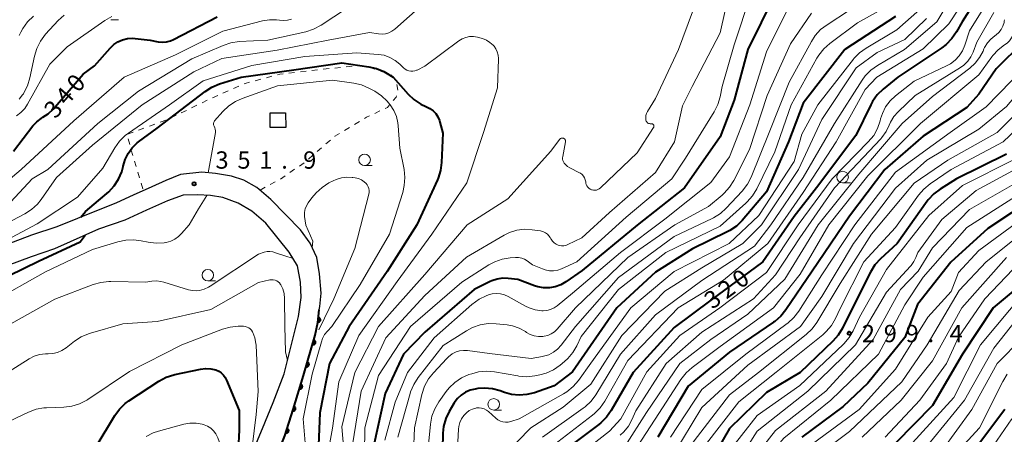
# Model space of a CAD drawing. Units: metres. Extents: x -76000 to -74000, y 25500 to 27000.
# Drawn here: x -74931 to -74717, y 26376 to 26465 of the extents above; entities that cross this region are included whole.
import ezdxf

# ---------------------------------------------------------------- set-up
doc = ezdxf.new("R2010")
doc.units = ezdxf.units.M
for name, color, linetype, lineweight in [('210100_道路縁(街区線)', 7, 'Continuous', 30), ('300100_普通建物', 7, 'Continuous', 30), ('611100_コンクリート被覆(直落)', 7, 'Continuous', 30), ('630100_植生界', 7, 'Continuous', 30), ('633100_広葉樹林', 7, 'Continuous', 13), ('710100_等高線(計曲線)', 7, 'Continuous', 40), ('710200_等高線(主曲線)', 7, 'Continuous', 13), ('731200_図化機測定による標高点', 7, 'Continuous', 40)]:
    doc.layers.add(name, color=color, linetype=linetype, lineweight=lineweight)
doc.styles.add('Style-WORKING', font='MS Gothic.ttf')

msp = doc.modelspace()

# ---------------------------------------------------------------- linework, layer by layer
at = {"layer": '210100_道路縁(街区線)', "linetype": 'Continuous', "lineweight": 30, "flags": 128}
for points in [[(-74865.85, 26402.61), (-74865.77, 26403.29), (-74865.48, 26406.23), (-74865.78, 26410.41), (-74866.36, 26413.91), (-74867.82, 26417.05), (-74869.95, 26419.94), (-74876.32, 26426.47), (-74879.36, 26429.13), (-74882.23, 26430.67), (-74884.86, 26431.55), (-74888.33, 26432.14), (-74891.33, 26432.4), (-74895.93, 26431.95), (-74899.12, 26430.63), (-74902.13, 26429.23), (-74906.2, 26427.42), (-74909.76, 26425.75), (-74918.22, 26422.35), (-74922.7, 26420.61), (-74928.22, 26418.75), (-74933.72, 26416.65)], [(-74886.77, 26426.94), (-74889.39, 26427.36), (-74892.27, 26427.51), (-74895.32, 26427.42), (-74898.7, 26426.21), (-74903.29, 26424.2), (-74908, 26421.99), (-74913.65, 26420.09), (-74923.21, 26415.8), (-74928.24, 26414.05), (-74933.35, 26412.21)], [(-74903.14, 26347.6), (-74900.17, 26350.38), (-74895.04, 26354.52), (-74891.02, 26358.39), (-74887.09, 26362.39), (-74880.51, 26371.2), (-74878.15, 26376.91), (-74875.83, 26382.49), (-74873.45, 26388.73), (-74870.37, 26401.14), (-74869.78, 26405.24), (-74869.92, 26408.61), (-74870.54, 26412.12), (-74872.35, 26415.11), (-74877.42, 26421.38), (-74880.5, 26423.96), (-74883.45, 26425.7), (-74886.77, 26426.94)]]:
    msp.add_lwpolyline(points, dxfattribs=at)
at = {"layer": '300100_普通建物', "linetype": 'Continuous', "lineweight": 30}
msp.add_3dface([(-74876.46, 26445.27), (-74873.19, 26445.25), (-74873.1, 26442.11), (-74876.48, 26442.11)], dxfattribs=at)
at = {"layer": '611100_コンクリート被覆(直落)', "linetype": 'Continuous', "lineweight": 40, "flags": 128}
msp.add_lwpolyline([(-74875.64, 26369.42), (-74873.32, 26375.33), (-74871.54, 26381.01), (-74869.27, 26388.4), (-74866.71, 26397.12), (-74866.17, 26399.88), (-74865.85, 26402.61)], dxfattribs=at)
for points in [[(-74866.05, 26400.94), (-74866.16, 26399.95), (-74866.12, 26399.94), (-74866.07, 26399.94), (-74866.03, 26399.95), (-74865.99, 26399.96), (-74865.95, 26399.97), (-74865.91, 26399.98), (-74865.87, 26400), (-74865.83, 26400.03), (-74865.79, 26400.05), (-74865.76, 26400.08), (-74865.73, 26400.11), (-74865.7, 26400.15), (-74865.68, 26400.18), (-74865.66, 26400.22), (-74865.64, 26400.26), (-74865.62, 26400.3), (-74865.61, 26400.34), (-74865.61, 26400.38), (-74865.6, 26400.43), (-74865.6, 26400.47), (-74865.61, 26400.51), (-74865.62, 26400.56), (-74865.63, 26400.6), (-74865.65, 26400.64), (-74865.66, 26400.68), (-74865.69, 26400.72), (-74865.71, 26400.75), (-74865.74, 26400.79), (-74865.77, 26400.82), (-74865.81, 26400.85), (-74865.84, 26400.87), (-74865.88, 26400.89), (-74865.92, 26400.91), (-74865.96, 26400.92), (-74866, 26400.93)], [(-74867.03, 26396.04), (-74867.31, 26395.09), (-74867.26, 26395.08), (-74867.22, 26395.07), (-74867.18, 26395.07), (-74867.13, 26395.07), (-74867.09, 26395.07), (-74867.05, 26395.08), (-74867.01, 26395.09), (-74866.97, 26395.11), (-74866.93, 26395.13), (-74866.89, 26395.15), (-74866.85, 26395.17), (-74866.82, 26395.2), (-74866.79, 26395.24), (-74866.76, 26395.27), (-74866.74, 26395.31), (-74866.72, 26395.34), (-74866.7, 26395.38), (-74866.69, 26395.42), (-74866.68, 26395.47), (-74866.67, 26395.51), (-74866.67, 26395.55), (-74866.67, 26395.6), (-74866.67, 26395.64), (-74866.68, 26395.68), (-74866.69, 26395.72), (-74866.71, 26395.76), (-74866.73, 26395.81), (-74866.75, 26395.84), (-74866.78, 26395.88), (-74866.81, 26395.91), (-74866.84, 26395.94), (-74866.87, 26395.97), (-74866.91, 26395.99), (-74866.94, 26396.01), (-74866.98, 26396.03)], [(-74868.43, 26391.25), (-74868.72, 26390.29), (-74868.67, 26390.28), (-74868.63, 26390.27), (-74868.59, 26390.27), (-74868.54, 26390.27), (-74868.5, 26390.27), (-74868.46, 26390.28), (-74868.42, 26390.29), (-74868.38, 26390.31), (-74868.34, 26390.33), (-74868.3, 26390.35), (-74868.26, 26390.38), (-74868.23, 26390.41), (-74868.2, 26390.44), (-74868.17, 26390.47), (-74868.15, 26390.51), (-74868.13, 26390.55), (-74868.11, 26390.58), (-74868.1, 26390.63), (-74868.09, 26390.67), (-74868.08, 26390.71), (-74868.07, 26390.76), (-74868.08, 26390.8), (-74868.08, 26390.84), (-74868.09, 26390.89), (-74868.1, 26390.93), (-74868.12, 26390.97), (-74868.13, 26391.01), (-74868.16, 26391.04), (-74868.18, 26391.08), (-74868.21, 26391.11), (-74868.24, 26391.14), (-74868.28, 26391.17), (-74868.32, 26391.19), (-74868.35, 26391.22), (-74868.39, 26391.23)], [(-74869.87, 26386.46), (-74870.16, 26385.5), (-74870.12, 26385.49), (-74870.07, 26385.48), (-74870.03, 26385.48), (-74869.99, 26385.48), (-74869.95, 26385.48), (-74869.9, 26385.49), (-74869.86, 26385.5), (-74869.82, 26385.52), (-74869.78, 26385.54), (-74869.74, 26385.56), (-74869.71, 26385.58), (-74869.67, 26385.61), (-74869.64, 26385.65), (-74869.61, 26385.68), (-74869.59, 26385.71), (-74869.57, 26385.75), (-74869.55, 26385.79), (-74869.54, 26385.83), (-74869.53, 26385.88), (-74869.52, 26385.92), (-74869.51, 26385.96), (-74869.51, 26386.01), (-74869.52, 26386.05), (-74869.53, 26386.09), (-74869.54, 26386.13), (-74869.55, 26386.17), (-74869.57, 26386.21), (-74869.59, 26386.25), (-74869.62, 26386.29), (-74869.65, 26386.32), (-74869.68, 26386.35), (-74869.71, 26386.38), (-74869.75, 26386.4), (-74869.79, 26386.42), (-74869.82, 26386.44)], [(-74871.34, 26381.68), (-74871.63, 26380.72), (-74871.59, 26380.71), (-74871.54, 26380.7), (-74871.5, 26380.7), (-74871.46, 26380.7), (-74871.41, 26380.71), (-74871.37, 26380.71), (-74871.33, 26380.72), (-74871.29, 26380.74), (-74871.25, 26380.76), (-74871.21, 26380.78), (-74871.17, 26380.81), (-74871.14, 26380.83), (-74871.11, 26380.87), (-74871.08, 26380.9), (-74871.06, 26380.94), (-74871.04, 26380.97), (-74871.02, 26381.01), (-74871, 26381.05), (-74870.99, 26381.1), (-74870.99, 26381.14), (-74870.98, 26381.18), (-74870.98, 26381.22), (-74870.99, 26381.27), (-74870.99, 26381.31), (-74871.01, 26381.35), (-74871.02, 26381.39), (-74871.04, 26381.43), (-74871.06, 26381.47), (-74871.09, 26381.51), (-74871.12, 26381.54), (-74871.15, 26381.57), (-74871.18, 26381.6), (-74871.22, 26381.62), (-74871.25, 26381.65), (-74871.29, 26381.66)], [(-74872.83, 26376.9), (-74873.12, 26375.95), (-74873.08, 26375.94), (-74873.04, 26375.93), (-74873, 26375.93), (-74872.95, 26375.93), (-74872.91, 26375.93), (-74872.87, 26375.94), (-74872.82, 26375.95), (-74872.78, 26375.97), (-74872.74, 26375.99), (-74872.71, 26376.01), (-74872.67, 26376.03), (-74872.64, 26376.06), (-74872.61, 26376.09), (-74872.58, 26376.12), (-74872.55, 26376.16), (-74872.53, 26376.2), (-74872.51, 26376.24), (-74872.5, 26376.28), (-74872.49, 26376.32), (-74872.48, 26376.36), (-74872.48, 26376.41), (-74872.48, 26376.45), (-74872.48, 26376.49), (-74872.49, 26376.54), (-74872.5, 26376.58), (-74872.51, 26376.62), (-74872.53, 26376.66), (-74872.56, 26376.7), (-74872.58, 26376.73), (-74872.61, 26376.77), (-74872.64, 26376.8), (-74872.67, 26376.83), (-74872.71, 26376.85), (-74872.75, 26376.87), (-74872.79, 26376.89)]]:
    msp.add_lwpolyline(points, close=True, dxfattribs=at)
at = {"layer": '630100_植生界', "linetype": 'Continuous', "lineweight": 13}
for p, q in [((-74871.19, 26454.02), (-74872.43, 26453.88)), ((-74868.7, 26454.29), (-74869.95, 26454.16)), ((-74866.22, 26454.57), (-74867.46, 26454.43)), ((-74863.73, 26454.85), (-74864.98, 26454.71)), ((-74861.25, 26455.13), (-74862.49, 26454.99)), ((-74858.76, 26455.41), (-74860.01, 26455.27)), ((-74853.85, 26454.76), (-74855.04, 26455.15)), ((-74878.52, 26452.56), (-74879.73, 26452.24)), ((-74876.11, 26453.2), (-74877.32, 26452.88)), ((-74848.85, 26450.17), (-74849.08, 26451.4)), ((-74885.57, 26450.06), (-74886.72, 26449.56)), ((-74883.28, 26451.06), (-74884.43, 26450.56)), ((-74890.13, 26448.01), (-74891.26, 26447.46)), ((-74887.86, 26449.06), (-74889.01, 26448.56)), ((-74894.62, 26445.82), (-74895.76, 26445.29)), ((-74892.38, 26446.91), (-74893.5, 26446.36)), ((-74853.84, 26445.15), (-74852.71, 26445.69)), ((-74901.49, 26442.8), (-74902.66, 26442.38)), ((-74896.89, 26444.76), (-74898.02, 26444.23)), ((-74858.22, 26442.75), (-74857.15, 26443.39)), ((-74906.19, 26441.11), (-74907.37, 26440.68)), ((-74903.84, 26441.96), (-74905.01, 26441.53)), ((-74860.36, 26441.46), (-74859.29, 26442.1)), ((-74907.28, 26439.62), (-74906.93, 26438.42)), ((-74864.4, 26438.54), (-74863.45, 26439.35)), ((-74906.57, 26437.22), (-74906.22, 26436.02)), ((-74866.29, 26436.9), (-74865.34, 26437.72)), ((-74905.87, 26434.82), (-74905.51, 26433.62)), ((-74870.16, 26433.75), (-74869.13, 26434.45)), ((-74868.18, 26435.27), (-74867.23, 26436.08)), ((-74905.16, 26432.42), (-74904.81, 26431.22)), ((-74872.22, 26432.34), (-74871.19, 26433.04)), ((-74904.46, 26430.03), (-74904.1, 26428.83)), ((-74876.48, 26429.73), (-74875.38, 26430.33)), ((-74878.68, 26428.54), (-74877.58, 26429.14))]:
    msp.add_line(p, q, dxfattribs=at)
at = {"layer": '630100_植生界', "linetype": 'Continuous', "lineweight": 13, "flags": 128}
for points in [[(-74873.67, 26453.74), (-74874.37, 26453.66), (-74874.9, 26453.52)], [(-74856.27, 26455.35), (-74856.78, 26455.42), (-74857.52, 26455.44)], [(-74851.49, 26453.96), (-74852.34, 26454.26), (-74852.67, 26454.37)], [(-74849.53, 26452.55), (-74849.7, 26452.85), (-74850.34, 26453.49)], [(-74880.94, 26451.92), (-74881.9, 26451.66), (-74882.13, 26451.56)], [(-74849.84, 26447.96), (-74849.23, 26448.68), (-74849.14, 26448.97)], [(-74851.58, 26446.22), (-74851.1, 26446.45), (-74850.64, 26447)], [(-74899.15, 26443.7), (-74899.66, 26443.46), (-74900.31, 26443.23)], [(-74856.07, 26444.03), (-74855.59, 26444.32), (-74854.97, 26444.61)], [(-74862.5, 26440.17), (-74862.47, 26440.2), (-74861.44, 26440.82)], [(-74874.29, 26430.93), (-74874.26, 26430.94), (-74873.25, 26431.63)]]:
    msp.add_lwpolyline(points, dxfattribs=at)
at = {"layer": '633100_広葉樹林', "linetype": 'Continuous', "lineweight": 13}
for p, q in [((-74910.99, 26465.46), (-74909.32, 26465.46)), ((-74856.04, 26433.85), (-74854.37, 26433.85)), ((-74752.48, 26430.12), (-74750.81, 26430.12)), ((-74889.99, 26408.86), (-74888.32, 26408.86)), ((-74828.07, 26380.87), (-74826.4, 26380.87))]:
    msp.add_line(p, q, dxfattribs=at)
for centre in [(-74856.04, 26435.1), (-74752.48, 26431.37), (-74889.99, 26410.11), (-74828.07, 26382.12)]:
    msp.add_circle(centre, 1.25, dxfattribs=at)
at = {"layer": '710100_等高線(計曲線)', "linetype": 'Continuous', "lineweight": 40, "flags": 128}
for points, elevation in [([(-74719.02, 26476.98), (-74726.6, 26465), (-74727.82, 26462.81), (-74728.8, 26461.37), (-74730.02, 26460.12), (-74731, 26459.37), (-74740.54, 26453), (-74743.73, 26450.39), (-74744.97, 26449.17), (-74745.99, 26447.75), (-74746.37, 26447.04), (-74749.61, 26440.39), (-74758.11, 26429), (-74763, 26422.81), (-74769.77, 26413), (-74781, 26404.7), (-74789, 26398.75), (-74797.86, 26389), (-74802.62, 26380.77), (-74803.62, 26379.34), (-74804.86, 26378.11), (-74805.28, 26377.78), (-74811.64, 26373)], 320), ([(-74767.25, 26470.75), (-74773.04, 26459), (-74775.95, 26448.05), (-74779, 26440.09), (-74786.75, 26429), (-74797, 26420.96), (-74808.87, 26411.13), (-74812.42, 26408.63), (-74813.53, 26407.99), (-74814.73, 26407.55), (-74815.99, 26407.33), (-74817.27, 26407.33), (-74818.53, 26407.55), (-74819.23, 26407.77), (-74822.86, 26409.14), (-74824.93, 26409.4), (-74826.14, 26409.44), (-74827.33, 26409.27), (-74828.48, 26408.9), (-74828.87, 26408.72), (-74832.32, 26407), (-74843, 26397.74), (-74847.63, 26393), (-74851.55, 26384.45), (-74854.09, 26373)], 340), ([(-74911.17, 26459.32), (-74910.38, 26460.07), (-74909.48, 26460.67), (-74908.49, 26461.11), (-74907.43, 26461.37), (-74906.35, 26461.44), (-74905.74, 26461.39), (-74902.47, 26461), (-74900.74, 26460.68), (-74899.84, 26460.59), (-74898.94, 26460.66), (-74898.07, 26460.89), (-74897.43, 26461.16), (-74887.95, 26466.05)], 340), ([(-74741, 26466.15), (-74751.98, 26459), (-74761, 26447.37), (-74764.19, 26439), (-74769, 26428.15), (-74774.26, 26421.97), (-74775.5, 26420.75), (-74776.94, 26419.76), (-74777.47, 26419.48), (-74785, 26415.79), (-74793, 26410.75), (-74801.43, 26403), (-74811, 26389.14), (-74815, 26386.13), (-74819.24, 26384.64), (-74820.87, 26384.23)], 330), ([(-74713.4, 26460.6), (-74719.22, 26454.78), (-74723, 26449.31), (-74725.57, 26446.43), (-74735, 26440.2), (-74743.33, 26433), (-74751, 26422.9), (-74759.06, 26411), (-74764.78, 26402.58), (-74765.88, 26401.23), (-74767.2, 26400.09), (-74767.43, 26399.93), (-74777, 26393.42), (-74785.93, 26386.07), (-74792.52, 26375)], 310), ([(-74932.08, 26437), (-74927.88, 26442.47), (-74927.07, 26443.35), (-74926.13, 26444.07), (-74925.73, 26444.31), (-74924.58, 26445.07), (-74923.52, 26446.1), (-74917, 26453.68), (-74914.57, 26455.43), (-74911.17, 26459.32)], 340), ([(-74917.51, 26422.64), (-74916.53, 26423.9), (-74913.69, 26426.27), (-74911.46, 26428.18), (-74910.28, 26429.46), (-74909.33, 26430.93), (-74908.66, 26432.53), (-74908.36, 26433.68), (-74908.36, 26433.71), (-74907.94, 26435.15), (-74907.28, 26436.5), (-74906.4, 26437.72), (-74905.32, 26438.76), (-74905.02, 26438.99), (-74901, 26441.96), (-74890.58, 26449.93), (-74889.1, 26450.86), (-74887.48, 26451.53), (-74882.75, 26453), (-74871.38, 26454.62), (-74861, 26456.12), (-74855.12, 26455.28), (-74853.46, 26454.89), (-74851.89, 26454.22), (-74851.5, 26454), (-74849.82, 26453), (-74846.6, 26449.34), (-74845.34, 26448.14), (-74843.89, 26447.17), (-74842.75, 26446.64), (-74842.62, 26446.59), (-74841.87, 26446.22), (-74841.2, 26445.72), (-74840.62, 26445.12), (-74840.16, 26444.42), (-74839.82, 26443.65), (-74839.72, 26443.28), (-74839.12, 26440.88), (-74839.38, 26434.51), (-74839.6, 26432.79), (-74840.12, 26431.12), (-74840.28, 26430.75), (-74844.75, 26421), (-74851.13, 26410.87), (-74859.39, 26399), (-74863.61, 26391), (-74865.72, 26380.28), (-74866.16, 26369.84)], 350), ([(-74717, 26436.35), (-74727.78, 26431), (-74731.34, 26428.75), (-74732.73, 26427.7), (-74733.92, 26426.42), (-74734.14, 26426.12), (-74740.68, 26417), (-74744.31, 26413.61), (-74745.47, 26412.31), (-74746.42, 26410.79), (-74751.32, 26401), (-74752.52, 26398.59), (-74753.43, 26397.1), (-74754.59, 26395.78), (-74761.71, 26389), (-74769, 26384.68), (-74777, 26376.88), (-74782.18, 26367.82)], 300), ([(-74710.8, 26427), (-74721, 26420.23), (-74729.06, 26412.94), (-74736.23, 26403.77), (-74739, 26396.61), (-74747, 26386.74), (-74752.36, 26381.64), (-74761.34, 26375)], 290), ([(-74961, 26385.26), (-74955.01, 26395), (-74944.59, 26403.41), (-74933, 26410.04), (-74926.67, 26413.15), (-74917.69, 26417.32), (-74916.54, 26418.79)], 350), ([(-74715.1, 26407), (-74719.87, 26403), (-74726.49, 26393), (-74733, 26381.88), (-74741, 26373.71)], 280), ([(-74900.58, 26387.15), (-74899.04, 26387.98), (-74897.39, 26388.53), (-74897.15, 26388.58), (-74891.59, 26389.75), (-74890.49, 26389.89), (-74889.38, 26389.83), (-74888.24, 26389.56), (-74887.63, 26389.29), (-74887.08, 26388.92), (-74886.6, 26388.46), (-74886.21, 26387.93), (-74885.94, 26387.39), (-74883.22, 26380.78), (-74883.2, 26376.5), (-74883.42, 26372.33), (-74884.38, 26368.3), (-74887.78, 26362.69), (-74887.82, 26361.65)], 360), ([(-74914.22, 26373), (-74910.17, 26379.69), (-74909.14, 26381.09), (-74907.88, 26382.3), (-74907.11, 26382.86), (-74900.58, 26387.15)], 360), ([(-74820.87, 26384.23), (-74822.55, 26384.1), (-74824.22, 26384.27), (-74825.75, 26384.69), (-74826.64, 26385.01), (-74828.33, 26385.47), (-74830.06, 26385.62), (-74831.48, 26385.52), (-74832.07, 26385.44), (-74833.16, 26385.18), (-74834.19, 26384.75), (-74835.13, 26384.14), (-74835.94, 26383.37), (-74836.61, 26382.48), (-74836.71, 26382.32), (-74837.71, 26380.6), (-74838.46, 26379.03), (-74838.91, 26377.34), (-74839.07, 26375.84), (-74839.25, 26369)], 330), ([(-74717.35, 26381), (-74725, 26370.83)], 270)]:
    msp.add_lwpolyline(points, dxfattribs=dict(at, elevation=elevation))
at = {"layer": '710200_等高線(主曲線)', "linetype": 'Continuous', "lineweight": 13, "flags": 128}
for points, elevation in [([(-74725, 26476.82), (-74732.1, 26465), (-74739.11, 26459), (-74744.96, 26455.54), (-74746.37, 26454.52), (-74747.59, 26453.28), (-74748.28, 26452.33), (-74754.26, 26443), (-74761, 26431.24), (-74768.05, 26421), (-74771.6, 26416.4), (-74783, 26408.97), (-74793, 26401.5), (-74800.57, 26393), (-74805.93, 26384.21), (-74806.96, 26382.81), (-74808.23, 26381.6), (-74808.67, 26381.26), (-74817.48, 26375)], 324), ([(-74722.64, 26475), (-74729.47, 26464.53), (-74735, 26459.17), (-74745.07, 26453), (-74747.63, 26450.37), (-74753.91, 26439), (-74761, 26428.01), (-74768.67, 26417), (-74778.28, 26409), (-74788.11, 26403), (-74799, 26391.63), (-74803.99, 26382.79), (-74804.98, 26381.35), (-74806.2, 26380.11), (-74806.63, 26379.75), (-74817, 26371.84)], 322), ([(-74717.57, 26475), (-74725, 26463.05), (-74726, 26459.93), (-74726.5, 26458.73), (-74727.21, 26457.63), (-74728.1, 26456.68), (-74729.13, 26455.89), (-74729.97, 26455.43), (-74737, 26452.16), (-74741.04, 26448.95), (-74742.2, 26447.85), (-74743.16, 26446.56), (-74743.87, 26445.13), (-74744.25, 26443.96), (-74744.34, 26443.57), (-74744.91, 26441.92), (-74745.75, 26440.4), (-74746.92, 26438.96), (-74754.75, 26431), (-74762.1, 26421), (-74769, 26410.67), (-74779.05, 26403), (-74787.74, 26397), (-74794.86, 26389.14)], 318), ([(-74776.68, 26473), (-74779, 26462.61), (-74785.04, 26451), (-74787.18, 26446.82), (-74788.88, 26439), (-74793, 26432.37), (-74803, 26423.65), (-74809, 26418.16), (-74811.98, 26416.74), (-74812.43, 26416.57), (-74812.9, 26416.49), (-74813.38, 26416.48), (-74813.86, 26416.56), (-74814.07, 26416.63), (-74814.54, 26416.84), (-74814.96, 26417.13), (-74815.33, 26417.48), (-74815.63, 26417.9), (-74815.68, 26418), (-74815.82, 26418.25), (-74816.1, 26418.66), (-74816.44, 26419.02), (-74816.83, 26419.31), (-74817.28, 26419.53), (-74817.75, 26419.67), (-74817.91, 26419.69), (-74819.75, 26419.95), (-74821.4, 26420.04), (-74823.04, 26419.84), (-74824.62, 26419.35), (-74825.83, 26418.76), (-74833.98, 26414.02), (-74843, 26405.72), (-74851.44, 26396.56), (-74856.8, 26385), (-74858.67, 26373.33)], 344), ([(-74939, 26418.52), (-74929.66, 26423.38), (-74928.19, 26424.32), (-74926.9, 26425.49), (-74926.09, 26426.5), (-74922.75, 26431.25), (-74915, 26438.28), (-74904.23, 26447), (-74893, 26454.13), (-74886.97, 26457.03), (-74875, 26458.85), (-74863.93, 26461), (-74855, 26462.71), (-74853, 26462.4), (-74852.26, 26462.34), (-74851.52, 26462.42), (-74850.81, 26462.62), (-74850.14, 26462.95), (-74849.49, 26463.43), (-74840.64, 26471.36)], 346), ([(-74772.36, 26471), (-74775.99, 26460.01), (-74778.58, 26451), (-74779.04, 26448.74), (-74779.54, 26447.07), (-74780.34, 26445.49), (-74786.55, 26435.45), (-74789.46, 26431), (-74799.36, 26422.64), (-74810.06, 26413), (-74813.35, 26411.51), (-74814.2, 26411.21), (-74815.1, 26411.06), (-74816, 26411.07), (-74816.89, 26411.24), (-74817.53, 26411.47), (-74819.64, 26412.36), (-74820.79, 26413.21), (-74821.38, 26413.56), (-74822.01, 26413.8), (-74822.68, 26413.93), (-74823.38, 26413.95), (-74824.48, 26413.87), (-74826.2, 26413.59), (-74827.84, 26413.02)], 342), ([(-74697.12, 26471), (-74703.74, 26465), (-74711, 26453.7), (-74717, 26446.65), (-74723, 26441.77), (-74734.27, 26435), (-74741, 26428.93), (-74750.16, 26417), (-74757, 26405.48), (-74761.58, 26399), (-74773, 26390.59), (-74783, 26381.43), (-74789.29, 26371), (-74793.56, 26365), (-74799.75, 26360.38), (-74801.05, 26359.22), (-74802.13, 26357.85), (-74802.65, 26356.95), (-74807, 26348.51), (-74813, 26340.85), (-74817.44, 26329), (-74825, 26317.03)], 306), ([(-74693, 26471.95), (-74703, 26462.18), (-74709.14, 26451), (-74719, 26441.03), (-74729.68, 26435), (-74737, 26430.01), (-74746.21, 26419), (-74753, 26408.32), (-74758.08, 26399.88), (-74759.1, 26398.47)], 304), ([(-74679.75, 26472.25), (-74691, 26461.37), (-74697.77, 26452.23), (-74701.95, 26445), (-74713, 26434.14), (-74723.57, 26428.43), (-74731, 26422.16), (-74736.21, 26415), (-74736.6, 26413.95)], 296), ([(-74933.62, 26425), (-74928.04, 26431), (-74924.67, 26433), (-74913.8, 26443), (-74905, 26449.98), (-74893.43, 26457), (-74886.66, 26459.9), (-74885, 26460.45), (-74883.2, 26460.7), (-74876.97, 26461), (-74868.79, 26462.85), (-74867.13, 26463.38), (-74865.47, 26464.27), (-74857, 26469.89)], 344), ([(-74740.68, 26469.58), (-74749.25, 26464.75), (-74755.26, 26460.29), (-74756.56, 26459.14), (-74757.64, 26457.77), (-74758.05, 26457.1), (-74763.64, 26447), (-74767.2, 26436.8), (-74771.1, 26428.78), (-74771.99, 26427.28), (-74773.14, 26425.96), (-74773.43, 26425.69), (-74779, 26420.71), (-74790.78, 26415), (-74801, 26406.98), (-74809.15, 26396.85), (-74810.08, 26394.83), (-74810.91, 26393.36), (-74811.98, 26392.07), (-74812.72, 26391.39), (-74813.68, 26390.6), (-74815.11, 26389.61), (-74816.7, 26388.89), (-74818.08, 26388.51), (-74819.16, 26388.3), (-74820.89, 26388.11), (-74822.63, 26388.22), (-74822.85, 26388.26), (-74827.87, 26389.14), (-74829.61, 26389.3), (-74831.34, 26389.15), (-74832.84, 26388.76), (-74833.45, 26388.55), (-74835.04, 26387.85), (-74836.49, 26386.88), (-74837.75, 26385.67), (-74838.35, 26384.91), (-74839.95, 26382.67), (-74840.84, 26381.17), (-74841.45, 26379.54)], 332), ([(-74763.77, 26469), (-74769, 26458.53), (-74772.6, 26447), (-74777, 26435.71), (-74781, 26430.18), (-74791, 26422.22)], 338), ([(-74678.95, 26469.57), (-74683, 26464.52), (-74689.94, 26459), (-74697, 26448.94), (-74705, 26438.27), (-74713.38, 26431), (-74725, 26424.32), (-74733, 26416.05), (-74736.11, 26411), (-74739.94, 26407), (-74745.86, 26396.14), (-74756.15, 26385), (-74767, 26376.42), (-74773, 26368.81), (-74778.16, 26359.14), (-74779.11, 26357.68)], 294), ([(-74930.88, 26448.24), (-74930.13, 26449.15), (-74929.95, 26449.41), (-74929.84, 26449.59), (-74929.05, 26451.14), (-74928.54, 26452.84), (-74927.56, 26457.56), (-74927.06, 26459.23), (-74926.27, 26460.78), (-74925.14, 26462.29), (-74922.41, 26465.25), (-74921.13, 26466.43)], 336), ([(-74759.24, 26466.88), (-74763.74, 26460.26), (-74768.85, 26449), (-74772.68, 26437.32), (-74776.07, 26430.62), (-74776.99, 26429.14), (-74778.15, 26427.84), (-74778.58, 26427.45), (-74781.52, 26425), (-74788.85, 26421), (-74799, 26413.95), (-74810.33, 26403), (-74814.32, 26398.43), (-74814.92, 26397.86), (-74815.61, 26397.39), (-74816.37, 26397.06), (-74817.17, 26396.86), (-74817.46, 26396.82), (-74818.39, 26396.82), (-74819.3, 26396.97), (-74820.18, 26397.28), (-74820.93, 26397.71), (-74821.18, 26397.87), (-74822.52, 26398.62), (-74823.97, 26399.12), (-74825.18, 26399.33), (-74827.52, 26399.58), (-74829.27, 26399.61), (-74830.99, 26399.33), (-74832.64, 26398.77), (-74833.95, 26398.06), (-74839, 26394.84), (-74844.44, 26387.9), (-74845.39, 26386.44), (-74846.07, 26384.84), (-74846.19, 26384.44), (-74848.84, 26375)], 336), ([(-74735.77, 26467.65), (-74740.72, 26463.28), (-74747.38, 26459.32), (-74748.8, 26458.31), (-74750.02, 26457.06), (-74750.16, 26456.88), (-74757.88, 26447), (-74761.33, 26440.67), (-74763, 26434.72), (-74770.64, 26423), (-74777.08, 26417), (-74789, 26410.92), (-74798.34, 26403), (-74807, 26391.04), (-74809.71, 26387.27), (-74810.85, 26385.95), (-74812.2, 26384.85), (-74812.92, 26384.4), (-74822.52, 26379), (-74824.34, 26378.42), (-74824.91, 26378.29), (-74825.5, 26378.26), (-74826.07, 26378.33), (-74826.63, 26378.5), (-74827.15, 26378.77), (-74827.6, 26379.11), (-74829.22, 26380.56), (-74829.66, 26380.89), (-74830.15, 26381.14), (-74830.68, 26381.3), (-74831.23, 26381.36), (-74831.78, 26381.33), (-74831.94, 26381.3), (-74832.67, 26381.09), (-74833.35, 26380.76), (-74833.96, 26380.31), (-74834.48, 26379.78), (-74834.53, 26379.71), (-74835.03, 26378.97), (-74835.39, 26378.16), (-74835.61, 26377.3), (-74835.66, 26376.77), (-74836.04, 26369.96)], 328), ([(-74785, 26467.16), (-74788.03, 26459), (-74793, 26448.41), (-74794.74, 26445.58), (-74794.95, 26445.15), (-74795.09, 26444.69), (-74795.14, 26444.22), (-74795.12, 26443.8), (-74795.08, 26443.63), (-74795.02, 26443.46), (-74794.92, 26443.31), (-74794.8, 26443.18), (-74794.66, 26443.07), (-74794.51, 26442.99), (-74794.34, 26442.94), (-74794.16, 26442.91), (-74794.04, 26442.91), (-74793.93, 26442.92), (-74793.83, 26442.92), (-74793.74, 26442.9), (-74793.66, 26442.87), (-74793.58, 26442.82), (-74793.5, 26442.76), (-74793.45, 26442.69), (-74793.4, 26442.61), (-74793.37, 26442.52)], 346), ([(-74714.02, 26466.38), (-74714.7, 26465.24), (-74715.17, 26464), (-74715.34, 26463.23), (-74715.4, 26462.91), (-74715.59, 26462.19), (-74715.9, 26461.51), (-74716.33, 26460.89), (-74716.86, 26460.36), (-74717.38, 26459.99), (-74718.75, 26458.96), (-74719.93, 26457.72), (-74720.17, 26457.41), (-74723, 26453.53), (-74735.58, 26443), (-74747, 26431.61), (-74755.47, 26421), (-74761.7, 26410.3), (-74767.42, 26403), (-74779, 26394.63), (-74785.11, 26390.07)], 312), ([(-74751, 26467.49), (-74755.86, 26464.38), (-74757.24, 26463.31), (-74758.41, 26462.02), (-74759.23, 26460.77), (-74764.08, 26451.92), (-74768.39, 26441), (-74772.31, 26431.37), (-74773.11, 26429.82), (-74774.24, 26428.34), (-74777.68, 26424.63)], 334), ([(-74647.54, 26467), (-74651, 26462.2), (-74661.84, 26451), (-74667.4, 26447), (-74677, 26437.03), (-74685.37, 26429), (-74694.45, 26417.55), (-74703.11, 26409), (-74711.1, 26400.9), (-74713.58, 26396.42), (-74719, 26391), (-74724.46, 26381), (-74731, 26372.07), (-74739.48, 26364.52), (-74745.96, 26361)], 274), ([(-74719.76, 26467), (-74723.41, 26460.59), (-74724.2, 26458.45), (-74724.7, 26457.4), (-74725.37, 26456.45), (-74726.2, 26455.63), (-74726.94, 26455.1), (-74736.79, 26449), (-74740.46, 26445.48), (-74741.37, 26444.45), (-74742.08, 26443.28), (-74742.37, 26442.61), (-74743.05, 26441.2), (-74743.97, 26439.93)], 316), ([(-74941, 26424.13), (-74930.45, 26433), (-74919, 26443.58), (-74908.1, 26453), (-74897, 26457.81), (-74886.73, 26463), (-74878.17, 26465.2), (-74876.67, 26465.45), (-74875.15, 26465.44), (-74874.45, 26465.34), (-74873.58, 26465.26), (-74872.72, 26465.33), (-74871.87, 26465.55)], 342), ([(-74931.46, 26444.64), (-74930.49, 26445.35), (-74929.67, 26446.23), (-74929.06, 26447.13), (-74924.2, 26455.8), (-74920.45, 26459.55), (-74912.33, 26465.29), (-74910.83, 26466.17)], 338), ([(-74930.88, 26462.02), (-74930.52, 26462.74), (-74930.04, 26463.56), (-74929.03, 26464.98), (-74927.79, 26466.2)], 334), ([(-74734.32, 26465.69), (-74739, 26461.17), (-74745, 26458.38), (-74749.54, 26455), (-74757, 26443.84), (-74762.04, 26433), (-74770.08, 26421), (-74774.11, 26417), (-74783, 26411.71), (-74791, 26406.61), (-74800.33, 26397), (-74807, 26386.48), (-74813, 26381.5), (-74820.01, 26377), (-74825.91, 26371)], 326), ([(-74678.51, 26466.21), (-74679.48, 26464.77), (-74680.82, 26463.4), (-74688.44, 26457), (-74695.73, 26446.27), (-74705.19, 26435), (-74715, 26427.15), (-74725.54, 26420.46), (-74735, 26409.69), (-74739, 26403.65), (-74744.73, 26393), (-74755, 26383.03), (-74765.19, 26374.81), (-74770.11, 26369), (-74774.2, 26360.36), (-74775.08, 26358.86), (-74776.21, 26357.53), (-74776.36, 26357.38), (-74781.43, 26352.57), (-74789.69, 26347), (-74797.79, 26339), (-74801.96, 26330.66), (-74802.61, 26329.04), (-74802.96, 26327.33)], 292), ([(-74717.39, 26465.45), (-74717.46, 26465.14), (-74717.52, 26464.88), (-74717.76, 26464.09), (-74718.13, 26463.36), (-74718.63, 26462.71), (-74719.23, 26462.15), (-74719.52, 26461.94), (-74720.39, 26461.25), (-74721.13, 26460.41), (-74721.71, 26459.47), (-74721.87, 26459.11), (-74722.06, 26458.67), (-74722.81, 26457.27), (-74723.78, 26456.01), (-74724.91, 26454.99), (-74733, 26448.81), (-74739.56, 26443), (-74749, 26431.97), (-74757.78, 26421), (-74765, 26409.26), (-74773, 26401.67), (-74781, 26396.16), (-74787.78, 26391)], 314), ([(-74846.49, 26454.36), (-74846.05, 26454.28), (-74845.61, 26454.28), (-74845.18, 26454.35), (-74844.77, 26454.5), (-74844.65, 26454.55), (-74843, 26455.41), (-74835.63, 26460.88), (-74834.91, 26461.32), (-74834.12, 26461.63), (-74833.3, 26461.8), (-74832.45, 26461.82), (-74831.61, 26461.7), (-74831.33, 26461.62), (-74830.5, 26461.37), (-74829.66, 26461.03), (-74828.89, 26460.55), (-74828.21, 26459.95), (-74828, 26459.7), (-74827.59, 26459.11), (-74827.29, 26458.46), (-74827.11, 26457.76), (-74827.05, 26457.04), (-74827.06, 26456.93), (-74827.28, 26450.72), (-74830.28, 26441), (-74833.92, 26430.08), (-74841.44, 26419), (-74849, 26408.74), (-74857.28, 26397), (-74861.62, 26387), (-74863, 26376.95), (-74863.83, 26372.17)], 348), ([(-74932.55, 26418.25), (-74927, 26421.25), (-74918.21, 26427), (-74912.74, 26433.26), (-74910.12, 26437.71), (-74909.11, 26439.12), (-74907.87, 26440.35), (-74907.18, 26440.87), (-74898.27, 26447), (-74891, 26452.24), (-74880.49, 26455.51), (-74869, 26457.5), (-74857.69, 26458.31), (-74853.09, 26457.95), (-74851.79, 26457.74), (-74850.55, 26457.3), (-74849.4, 26456.65), (-74848.39, 26455.81), (-74848.29, 26455.71), (-74847.61, 26455.02), (-74847.28, 26454.74), (-74846.9, 26454.52), (-74846.49, 26454.36)], 348), ([(-74713.12, 26455), (-74721.39, 26446.61), (-74729.16, 26441), (-74741, 26432.44), (-74749.83, 26421), (-74757, 26410.2), (-74762, 26402.31), (-74763.06, 26400.92), (-74764.34, 26399.74), (-74764.5, 26399.62), (-74773.45, 26393), (-74783, 26385.34), (-74789.78, 26375)], 308), ([(-74889.93, 26432.28), (-74889.08, 26437.05), (-74888.37, 26441.03), (-74888.35, 26441.37), (-74888.38, 26441.72), (-74888.47, 26442.05), (-74888.63, 26442.37), (-74888.7, 26442.53), (-74888.75, 26442.7), (-74888.77, 26442.87), (-74888.75, 26443.05), (-74888.71, 26443.22), (-74888.64, 26443.37), (-74888.54, 26443.52), (-74888.52, 26443.55), (-74886.72, 26445.59), (-74885.46, 26446.79), (-74884.01, 26447.76), (-74882.55, 26448.41), (-74874.88, 26451.12), (-74863, 26452.35), (-74858.38, 26451.71), (-74856.68, 26451.31), (-74854.94, 26450.56), (-74853.85, 26449.96), (-74852.41, 26448.98), (-74851.15, 26447.78), (-74850.88, 26447.46), (-74850.52, 26447), (-74849.72, 26445.81), (-74849.15, 26444.5), (-74848.81, 26443.11), (-74848.74, 26442.44), (-74848.4, 26437.6), (-74847.5, 26433.02)], 352), ([(-74709, 26447.33), (-74717.71, 26439), (-74729, 26433), (-74733.54, 26429.88), (-74734.88, 26428.77), (-74736.03, 26427.42), (-74741, 26420.4), (-74747.87, 26413), (-74753, 26402.86), (-74754.01, 26400.72), (-74754.89, 26399.22), (-74756.02, 26397.89), (-74756.8, 26397.19), (-74766.88, 26389.12), (-74775, 26382.69), (-74782.47, 26373)], 302), ([(-74793.37, 26442.52), (-74793.35, 26442.43), (-74793.36, 26442.33), (-74793.37, 26442.24), (-74793.41, 26442.15), (-74793.44, 26442.1), (-74797, 26436.58), (-74804.94, 26429.02), (-74805.2, 26428.81), (-74805.49, 26428.66), (-74805.8, 26428.55), (-74806.12, 26428.5), (-74806.45, 26428.51), (-74806.77, 26428.58), (-74806.87, 26428.61), (-74807.17, 26428.75), (-74807.44, 26428.93), (-74807.68, 26429.17), (-74807.87, 26429.43), (-74808.01, 26429.73), (-74808.09, 26430.05), (-74808.11, 26430.15), (-74808.13, 26430.35), (-74808.23, 26430.79), (-74808.39, 26431.2), (-74808.63, 26431.58), (-74808.93, 26431.91), (-74809.28, 26432.18), (-74809.51, 26432.31), (-74811.56, 26433.35), (-74812.09, 26433.68), (-74812.55, 26434.09), (-74812.77, 26434.36), (-74812.94, 26434.63), (-74813.07, 26434.92), (-74813.13, 26435.23), (-74813.15, 26435.54), (-74813.12, 26435.8), (-74812.52, 26438.97), (-74812.51, 26439.1), (-74812.52, 26439.22), (-74812.55, 26439.34), (-74812.6, 26439.45), (-74812.68, 26439.56), (-74812.76, 26439.65), (-74812.86, 26439.72), (-74812.98, 26439.77), (-74813.1, 26439.8), (-74813.22, 26439.82), (-74813.34, 26439.81), (-74813.46, 26439.78), (-74813.58, 26439.72), (-74813.68, 26439.65), (-74813.77, 26439.57), (-74813.8, 26439.53), (-74815.66, 26437), (-74825, 26426.64), (-74833.85, 26421), (-74843, 26410.25), (-74853.04, 26399), (-74858.14, 26389), (-74861, 26377.28), (-74860.35, 26369.65)], 346), ([(-74743.97, 26439.93), (-74744.21, 26439.67), (-74754.22, 26429), (-74761.78, 26418.22), (-74767, 26410.18), (-74771.78, 26405), (-74783, 26397.77), (-74790.69, 26391), (-74797.29, 26380.71), (-74798.14, 26378.76), (-74798.89, 26377.4), (-74799.87, 26376.18), (-74800.64, 26375.47)], 316), ([(-74715, 26435.31), (-74726.49, 26429.51), (-74733.78, 26423), (-74743, 26411.36), (-74748.81, 26401), (-74750.19, 26398.08), (-74751.07, 26396.58), (-74752.2, 26395.25), (-74752.38, 26395.07), (-74761.78, 26386.22), (-74771, 26379.73), (-74777.81, 26371)], 298), ([(-74847.5, 26433.02), (-74847.31, 26431.29), (-74847.43, 26429.55), (-74847.78, 26428.05), (-74850.67, 26419), (-74857, 26408.09), (-74863.15, 26399), (-74864.08, 26398), (-74864.69, 26397.23), (-74865.15, 26396.36), (-74865.38, 26395.69), (-74867.37, 26388.63), (-74869.35, 26379), (-74868.56, 26369.44)], 352), ([(-74868.91, 26424.52), (-74868.28, 26425.77), (-74867.47, 26426.86), (-74866.52, 26427.93), (-74865.26, 26429.13), (-74863.81, 26430.1), (-74862.88, 26430.54), (-74862.19, 26430.83), (-74861.06, 26431.19), (-74859.88, 26431.35), (-74858.7, 26431.3), (-74858.56, 26431.28), (-74858.06, 26431.21), (-74857.37, 26431.04), (-74856.72, 26430.76), (-74856.12, 26430.36), (-74855.72, 26430), (-74855.45, 26429.66), (-74855.24, 26429.28), (-74855.1, 26428.87), (-74855.04, 26428.44), (-74855.04, 26428.01), (-74855.11, 26427.66), (-74858.12, 26415.88), (-74862.67, 26405), (-74864.73, 26400.77), (-74865.98, 26398.27)], 354), ([(-74915, 26415.64), (-74909.47, 26417.34), (-74907.77, 26417.71), (-74906.03, 26417.77), (-74904.47, 26417.57), (-74902.93, 26417.24), (-74901.2, 26417.03), (-74899.46, 26417.13), (-74899.06, 26417.19), (-74899, 26417.21), (-74898.04, 26417.47), (-74897.13, 26417.9), (-74896.32, 26418.48), (-74895.68, 26419.12), (-74894.07, 26421), (-74891.99, 26424.48), (-74890.22, 26427.4)], 352), ([(-74867.36, 26416.07), (-74867.22, 26417.46), (-74868.75, 26420.96), (-74869.06, 26422.83), (-74869.03, 26423.71), (-74868.91, 26424.52)], 354), ([(-74777.68, 26424.63), (-74778.97, 26423.46), (-74780.45, 26422.53), (-74780.75, 26422.39), (-74789, 26418.5), (-74801, 26409.57), (-74810.33, 26399), (-74813.46, 26394.94), (-74814.23, 26394.09), (-74815.14, 26393.4), (-74816.16, 26392.87), (-74817.25, 26392.53), (-74817.48, 26392.49), (-74819.96, 26392.04), (-74829, 26393.14), (-74833.75, 26393.76), (-74834.6, 26393.8), (-74835.45, 26393.68), (-74836.17, 26393.46), (-74837.05, 26393.03), (-74837.84, 26392.44), (-74838.22, 26392.08), (-74841.14, 26388.98), (-74842.22, 26387.61), (-74843.04, 26386.07), (-74843.62, 26384.28), (-74845.23, 26377), (-74845.67, 26366.33)], 334), ([(-74791, 26422.22), (-74800.59, 26415), (-74811, 26406.23), (-74814.29, 26403.48), (-74814.97, 26403), (-74815.73, 26402.65), (-74816.53, 26402.43), (-74817.37, 26402.36), (-74817.63, 26402.37), (-74819.06, 26402.57), (-74820.42, 26403.02), (-74821.18, 26403.4), (-74824.95, 26405.5), (-74825.76, 26405.86), (-74826.62, 26406.08), (-74827.5, 26406.14), (-74828.38, 26406.05), (-74829.2, 26405.82), (-74829.67, 26405.65), (-74831.25, 26404.9), (-74832.8, 26403.78), (-74841, 26396.54), (-74846.77, 26389), (-74849.41, 26382.59), (-74851.68, 26374.32)], 338), ([(-74712.65, 26423), (-74723, 26415.46), (-74727.35, 26410.65), (-74729, 26406.6), (-74734.03, 26401), (-74741, 26389.76), (-74748.87, 26381), (-74759, 26373.57)], 288), ([(-74711.38, 26421), (-74721.36, 26413), (-74727.23, 26406.77), (-74734.19, 26395), (-74739.62, 26387), (-74751, 26376.22), (-74759, 26370.27)], 286), ([(-74937, 26404.19), (-74925.17, 26410.83), (-74915, 26415.64)], 352), ([(-74935, 26398.25), (-74923.12, 26404.88), (-74914.84, 26408.07), (-74913.17, 26408.55), (-74911.43, 26408.74), (-74911.03, 26408.73), (-74903.44, 26408.56), (-74902.12, 26408.78), (-74901.15, 26408.86), (-74900.18, 26408.76), (-74899.55, 26408.61), (-74894.19, 26406.95), (-74893.3, 26406.76), (-74892.4, 26406.72), (-74891.77, 26406.79), (-74890.77, 26407.05), (-74889.83, 26407.48), (-74889.49, 26407.69), (-74879, 26414.67), (-74877.76, 26415.08), (-74877.16, 26415.22), (-74876.55, 26415.25), (-74875.94, 26415.18), (-74875.31, 26414.98), (-74873.34, 26414.27), (-74871.51, 26413.72)], 354), ([(-74827.84, 26413.02), (-74829.13, 26412.32), (-74835, 26408.57), (-74846.1, 26399), (-74853, 26388.38), (-74856, 26377), (-74856.14, 26365.86)], 342), ([(-74736.6, 26413.95), (-74737.03, 26413.05), (-74737.62, 26412.23), (-74737.77, 26412.07), (-74743, 26406.43), (-74749.68, 26395), (-74760, 26385), (-74771, 26376.33), (-74777, 26366.81)], 296), ([(-74717, 26413.91), (-74726.67, 26403), (-74733, 26391.57), (-74739.83, 26383), (-74748.26, 26375)], 284), ([(-74714, 26413), (-74721.64, 26405), (-74727.36, 26396.64), (-74729.98, 26391), (-74735.75, 26383), (-74743.26, 26375)], 282), ([(-74933, 26389.23), (-74928.71, 26391.97), (-74927.61, 26392.54), (-74926.43, 26392.92), (-74925.2, 26393.08), (-74924.62, 26393.08), (-74923.57, 26393.14), (-74922.55, 26393.37), (-74921.59, 26393.78), (-74920.67, 26394.38), (-74918.9, 26395.77), (-74917.44, 26396.73), (-74915.84, 26397.42), (-74915.45, 26397.55), (-74908.44, 26399.56), (-74901, 26400.05), (-74889.32, 26402.68), (-74879, 26408.54), (-74876.58, 26409.08), (-74876.2, 26409.13), (-74875.81, 26409.11), (-74875.43, 26409.03), (-74875.07, 26408.88), (-74874.75, 26408.68), (-74874.46, 26408.41), (-74874.22, 26408.11), (-74874.18, 26408.04), (-74873.74, 26407.11), (-74873.46, 26406.12), (-74873.37, 26405.02)], 356), ([(-74873.37, 26405.02), (-74873.32, 26399.06), (-74873.2, 26393.47), (-74872.73, 26391.65)], 356), ([(-74713, 26406.51), (-74722.58, 26395), (-74728.37, 26383.63), (-74738.06, 26373)], 278), ([(-74711.25, 26405), (-74719.72, 26394.28), (-74726.06, 26383), (-74735, 26372.04)], 276), ([(-74934.51, 26377.77), (-74928.85, 26380.44), (-74927.21, 26381.04), (-74925.49, 26381.35), (-74924.96, 26381.38), (-74921.19, 26381.52), (-74919.46, 26381.74), (-74917.8, 26382.26), (-74916.24, 26383.05), (-74916.02, 26383.19), (-74907, 26389.2), (-74895.65, 26395), (-74886.81, 26398.38), (-74885.13, 26398.86), (-74883.4, 26399.04), (-74883.06, 26399.04), (-74882.28, 26399.03), (-74881.88, 26398.98), (-74881.49, 26398.87), (-74881.13, 26398.7), (-74880.8, 26398.46), (-74880.52, 26398.17), (-74880.3, 26397.83), (-74880.23, 26397.69), (-74879.79, 26396.51), (-74879.57, 26395.27), (-74879.55, 26394.94), (-74879.12, 26384.88), (-74879.53, 26379.9), (-74880.38, 26372.82)], 358), ([(-74759.1, 26398.47), (-74760.4, 26397.23), (-74770.69, 26389), (-74777, 26384.2), (-74785.56, 26373)], 304), ([(-74787.78, 26391), (-74795, 26380.32), (-74799.67, 26373)], 314), ([(-74785.11, 26390.07), (-74786.41, 26388.91), (-74787.52, 26387.5), (-74793.09, 26378.91), (-74797, 26372.92)], 312), ([(-74794.86, 26389.14), (-74800.54, 26379), (-74803, 26376.29), (-74813.23, 26368.31)], 318), ([(-74716.83, 26388.69), (-74717.81, 26387.09), (-74722.8, 26377), (-74731, 26368.15)], 272), ([(-74841.45, 26379.54), (-74841.78, 26377.79), (-74842.6, 26369)], 332), ([(-74715.84, 26379), (-74723, 26368.58)], 268), ([(-74903.37, 26375.12), (-74901.81, 26375.91), (-74900.72, 26376.28), (-74895.2, 26377.8), (-74893.89, 26378.04)], 362), ([(-74893.89, 26378.04), (-74892.56, 26378.05), (-74891.24, 26377.82), (-74890.82, 26377.7), (-74890.07, 26377.38), (-74889.38, 26376.94), (-74888.78, 26376.38), (-74888.29, 26375.73), (-74887.92, 26375), (-74887.86, 26374.85), (-74887.19, 26373.03), (-74886.79, 26371.54), (-74886.65, 26370.01), (-74886.72, 26368.85), (-74887.02, 26367.5), (-74887.55, 26366.21), (-74888.33, 26364.99), (-74894.11, 26358.08), (-74899.38, 26352.37), (-74900, 26350.51)], 362)]:
    msp.add_lwpolyline(points, dxfattribs=dict(at, elevation=elevation))
at = {"layer": '731200_図化機測定による標高点', "linetype": 'Continuous', "lineweight": 40}
for centre in [(-74892.98, 26429.9, 351.87), (-74751.03, 26397.52, 299.35)]:
    msp.add_circle(centre, 0.375, dxfattribs=at)

# ---------------------------------------------------------------- texts
at = {"layer": '710100_等高線(計曲線)', "linetype": 'Continuous', "lineweight": 40, "style": 'Style-WORKING'}
for s, rotation, p in [('0', 49, (-74918.09, 26449.47, -10)), ('4', 49, (-74920.55, 26446.64, -10)), ('3', 49, (-74923.01, 26443.81, -10)), ('0', 36, (-74774.63, 26407, -10)), ('2', 36, (-74777.67, 26404.79, -10)), ('3', 36, (-74780.7, 26402.59, -10))]:
    msp.add_text(s, height=3.75, rotation=rotation, dxfattribs=at).set_placement(p)
at = {"layer": '731200_図化機測定による標高点', "linetype": 'Continuous', "lineweight": 40, "style": 'Style-WORKING'}
for s, p in [('3', (-74888.34, 26433.18, -10)), ('5', (-74883.59, 26433.18, -10)), ('1', (-74878.84, 26433.18, -10)), ('9', (-74869.34, 26433.18, -10)), ('.', (-74874.09, 26433.18, -10)), ('2', (-74748.32, 26395.58, -10)), ('9', (-74743.57, 26395.58, -10)), ('9', (-74738.82, 26395.58, -10)), ('4', (-74729.32, 26395.58, -10)), ('.', (-74734.07, 26395.58, -10))]:
    msp.add_text(s, height=3.75, dxfattribs=at).set_placement(p)

doc.saveas('drawing.dxf')
